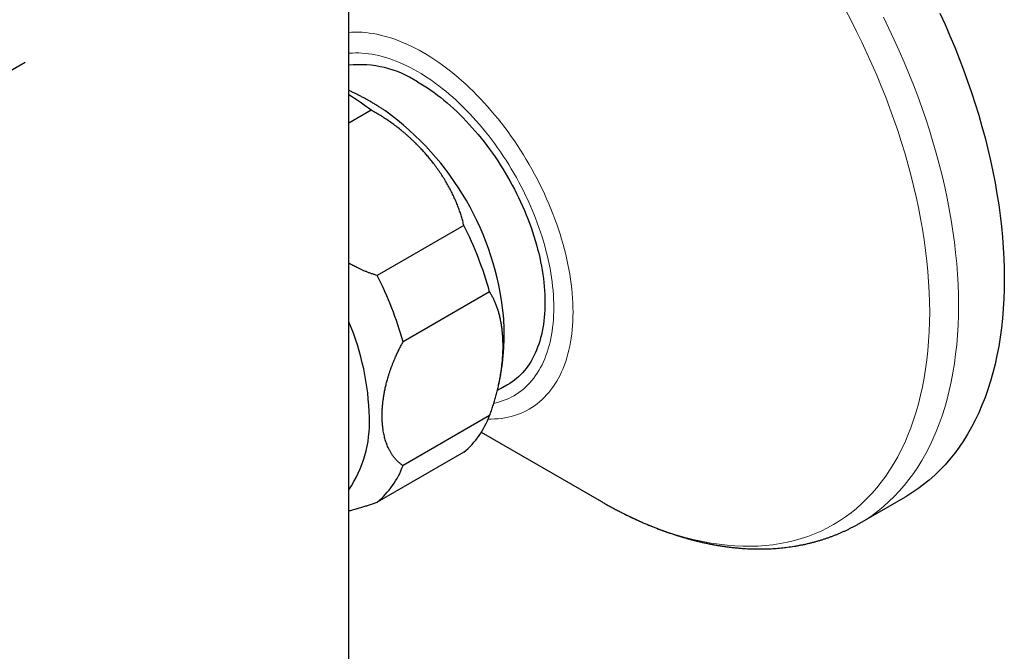
# Model space of a CAD drawing. Units: millimetres. Extents: x 8 to 693, y 12 to 553.
# Drawn here: x 606 to 678, y 155 to 202 of the extents above; entities that cross this region are included whole.
import ezdxf

# ---------------------------------------------------------------- set-up
doc = ezdxf.new("R2010")
doc.units = ezdxf.units.MM

msp = doc.modelspace()

# ---------------------------------------------------------------- linework, layer by layer
at = {"color": 7, "linetype": 'Continuous', "lineweight": 30}
for p, q in [((598.909, 194.658), (606.103, 198.811)), ((631.536, 195.278), (629.898, 194.332)), ((638.355, 186.795), (631.991, 183.121)), ((640.249, 181.914), (633.885, 178.24)), ((640.801, 174.597), (640.856, 174.822)), ((640.822, 174.679), (641.566, 175.109)), ((640.249, 172.821), (633.885, 169.147)), ((639.635, 171.596), (648.462, 166.498)), ((638.355, 170.127), (631.991, 166.453)), ((648.466, 166.496), (648.462, 166.498)), ((667.465, 164.912), (670.829, 166.854))]:
    msp.add_line(p, q, dxfattribs=at)
at = {"color": 8, "linetype": 'Continuous', "lineweight": 0, "flags": 128}
for points in [[(666.397, 202.65), (666.813, 201.861), (667.217, 201.067), (667.608, 200.268), (667.986, 199.466), (668.35, 198.66), (668.701, 197.851), (669.038, 197.039), (669.361, 196.226), (669.67, 195.411), (669.964, 194.596), (670.243, 193.781), (670.508, 192.966), (670.757, 192.152), (670.991, 191.339), (671.21, 190.528), (671.413, 189.721), (671.6, 188.916), (671.772, 188.115), (671.927, 187.318), (672.067, 186.526), (672.19, 185.74), (672.297, 184.959), (672.387, 184.185), (672.462, 183.418), (672.519, 182.658), (672.561, 181.906), (672.586, 181.163), (672.594, 180.429), (672.586, 179.705), (672.561, 178.99), (672.519, 178.286), (672.462, 177.593), (672.387, 176.912), (672.297, 176.242), (672.19, 175.585), (672.067, 174.941), (671.927, 174.31), (671.772, 173.693), (671.6, 173.09), (671.413, 172.501), (671.21, 171.928), (670.991, 171.37), (670.757, 170.827), (670.508, 170.301), (670.243, 169.791), (669.964, 169.298), (669.67, 168.823), (669.361, 168.364), (669.038, 167.924), (668.701, 167.502), (668.35, 167.098), (667.986, 166.713), (667.608, 166.346), (667.217, 165.999), (666.813, 165.672), (666.397, 165.364), (665.968, 165.076), (665.527, 164.808), (665.075, 164.56), (664.611, 164.333), (664.136, 164.126), (663.65, 163.94), (663.154, 163.775), (662.648, 163.63), (662.132, 163.507), (661.607, 163.405), (661.073, 163.324), (660.53, 163.265), (659.979, 163.226), (659.42, 163.209), (658.853, 163.214), (658.28, 163.24), (657.7, 163.287), (657.113, 163.355), (656.52, 163.445), (655.922, 163.556), (655.319, 163.688), (654.711, 163.841), (654.099, 164.014), (653.483, 164.209), (652.863, 164.424), (652.241, 164.66), (651.616, 164.916), (650.988, 165.193), (650.359, 165.489), (649.729, 165.805), (649.098, 166.141), (648.466, 166.496), (648.466, 166.496)], [(669.2, 202.106), (669.601, 201.287), (669.989, 200.463), (670.362, 199.636), (670.722, 198.807), (671.068, 197.974), (671.399, 197.14), (671.716, 196.304), (672.018, 195.468), (672.304, 194.632), (672.575, 193.796), (672.831, 192.961), (673.071, 192.127), (673.296, 191.296), (673.504, 190.467), (673.696, 189.642), (673.872, 188.82), (674.031, 188.003), (674.174, 187.191), (674.301, 186.384), (674.41, 185.583), (674.503, 184.789), (674.58, 184.002), (674.639, 183.223), (674.681, 182.452), (674.707, 181.689), (674.715, 180.936), (674.707, 180.193), (674.681, 179.46), (674.639, 178.738), (674.58, 178.027), (674.503, 177.328), (674.41, 176.642), (674.301, 175.968), (674.174, 175.307), (674.031, 174.66), (673.872, 174.026), (673.696, 173.408), (673.504, 172.804), (673.296, 172.216), (673.071, 171.644), (672.831, 171.087), (672.575, 170.547), (672.304, 170.025), (672.018, 169.519), (671.716, 169.031), (671.399, 168.561), (671.068, 168.109), (670.722, 167.676), (670.362, 167.262), (669.989, 166.867), (669.601, 166.491), (669.2, 166.135), (668.785, 165.799), (668.358, 165.483), (667.918, 165.188), (667.466, 164.913), (667.465, 164.912)], [(629.895, 200.998), (630.101, 201.011), (630.356, 201.019), (630.615, 201.017), (630.877, 201.005), (631.142, 200.984), (631.41, 200.952), (631.681, 200.912), (631.954, 200.861), (632.23, 200.801), (632.507, 200.731), (632.787, 200.651), (633.068, 200.562), (633.351, 200.464), (633.636, 200.356), (633.921, 200.239), (634.208, 200.113), (634.495, 199.978), (634.783, 199.833), (635.071, 199.68), (635.36, 199.518), (635.648, 199.347), (635.937, 199.167), (636.224, 198.979), (636.512, 198.783), (636.798, 198.578), (637.084, 198.366), (637.368, 198.145), (637.651, 197.917), (637.933, 197.681), (638.212, 197.437), (638.49, 197.187), (638.765, 196.929), (639.039, 196.664), (639.309, 196.392), (639.577, 196.114), (639.842, 195.83), (640.104, 195.539), (640.363, 195.242), (640.618, 194.94), (640.87, 194.632), (641.118, 194.318), (641.362, 194), (641.602, 193.676), (641.838, 193.348), (642.069, 193.015), (642.295, 192.678), (642.517, 192.337), (642.734, 191.992), (642.946, 191.643), (643.153, 191.292), (643.354, 190.937), (643.55, 190.579), (643.74, 190.219), (643.925, 189.856), (644.103, 189.491), (644.276, 189.125), (644.442, 188.756), (644.603, 188.387), (644.757, 188.016), (644.904, 187.645), (645.045, 187.273), (645.179, 186.9), (645.307, 186.528), (645.428, 186.156), (645.542, 185.784), (645.649, 185.412), (645.748, 185.042), (645.841, 184.673), (645.927, 184.306), (646.005, 183.94), (646.076, 183.576), (646.14, 183.214), (646.196, 182.855), (646.245, 182.498), (646.286, 182.145), (646.32, 181.794), (646.347, 181.447), (646.365, 181.104), (646.377, 180.764), (646.381, 180.429), (646.377, 180.098), (646.365, 179.772), (646.347, 179.45), (646.32, 179.134), (646.286, 178.822), (646.245, 178.517), (646.196, 178.216), (646.14, 177.922), (646.076, 177.634), (646.005, 177.352), (645.927, 177.077), (645.841, 176.808), (645.748, 176.546), (645.649, 176.291), (645.542, 176.043), (645.428, 175.803), (645.307, 175.57), (645.179, 175.345), (645.045, 175.128), (644.904, 174.918), (644.757, 174.717), (644.603, 174.524), (644.442, 174.34), (644.276, 174.164), (644.103, 173.997), (643.925, 173.838), (643.74, 173.688), (643.55, 173.548), (643.354, 173.416), (643.153, 173.294), (642.946, 173.18), (642.734, 173.077), (642.517, 172.982), (642.295, 172.897), (642.069, 172.822), (641.838, 172.756), (641.602, 172.7), (641.362, 172.653), (641.118, 172.616), (640.87, 172.589), (640.618, 172.571), (640.363, 172.564), (640.143, 172.565)], [(629.896, 199.462), (629.935, 199.466), (630.164, 199.482), (630.396, 199.489), (630.631, 199.487), (630.87, 199.476), (631.111, 199.457), (631.354, 199.428), (631.601, 199.391), (631.849, 199.345), (632.099, 199.29), (632.352, 199.227), (632.606, 199.155), (632.862, 199.074), (633.119, 198.984), (633.378, 198.886), (633.638, 198.78), (633.898, 198.665), (634.159, 198.542), (634.421, 198.411), (634.683, 198.271), (634.946, 198.124), (635.208, 197.968), (635.47, 197.805), (635.732, 197.634), (635.993, 197.456), (636.254, 197.27), (636.513, 197.076), (636.772, 196.876), (637.029, 196.668), (637.285, 196.454), (637.539, 196.232), (637.792, 196.004), (638.042, 195.77), (638.291, 195.529), (638.537, 195.282), (638.78, 195.029), (639.021, 194.771), (639.26, 194.506), (639.495, 194.236), (639.727, 193.961), (639.956, 193.681), (640.181, 193.396), (640.403, 193.106), (640.621, 192.812), (640.836, 192.514), (641.046, 192.211), (641.252, 191.905), (641.454, 191.594), (641.651, 191.281), (641.843, 190.964), (642.031, 190.644), (642.214, 190.321), (642.392, 189.996), (642.565, 189.669), (642.733, 189.339), (642.896, 189.007), (643.053, 188.674), (643.204, 188.339), (643.35, 188.003), (643.49, 187.666), (643.624, 187.328), (643.752, 186.99), (643.874, 186.651), (643.99, 186.313), (644.1, 185.974), (644.204, 185.636), (644.301, 185.298), (644.392, 184.962), (644.476, 184.626), (644.554, 184.292), (644.625, 183.959), (644.689, 183.629), (644.747, 183.3), (644.799, 182.973), (644.843, 182.649), (644.881, 182.327), (644.911, 182.009), (644.935, 181.693), (644.953, 181.381), (644.963, 181.072), (644.966, 180.767), (644.963, 180.466), (644.953, 180.17), (644.935, 179.877), (644.911, 179.589), (644.881, 179.306), (644.843, 179.028), (644.799, 178.755), (644.747, 178.488), (644.689, 178.226), (644.625, 177.969), (644.554, 177.719), (644.476, 177.475), (644.392, 177.236), (644.301, 177.005), (644.204, 176.779), (644.1, 176.561), (643.99, 176.349), (643.874, 176.144), (643.752, 175.947), (643.624, 175.757), (643.49, 175.574), (643.35, 175.398), (643.204, 175.23), (643.053, 175.07), (642.896, 174.918), (642.733, 174.774), (642.565, 174.638), (642.392, 174.51), (642.214, 174.391), (642.031, 174.279), (641.843, 174.176), (641.651, 174.082), (641.454, 173.996), (641.252, 173.919), (641.046, 173.85), (640.836, 173.79), (640.621, 173.739), (640.558, 173.726)]]:
    msp.add_lwpolyline(points, dxfattribs=at)
at = {"color": 7, "linetype": 'Continuous', "lineweight": 30, "flags": 128}
for points in [[(673.352, 202.405), (673.726, 201.578), (674.086, 200.749), (674.432, 199.916), (674.763, 199.082), (675.08, 198.246), (675.382, 197.41), (675.668, 196.574), (675.939, 195.738), (676.195, 194.903), (676.435, 194.069), (676.66, 193.238), (676.868, 192.409), (677.06, 191.584), (677.236, 190.762), (677.395, 189.945), (677.538, 189.132), (677.665, 188.326), (677.774, 187.525), (677.867, 186.731), (677.943, 185.944), (678.003, 185.165), (678.045, 184.394), (678.071, 183.631), (678.079, 182.878), (678.071, 182.135), (678.045, 181.402), (678.003, 180.68), (677.943, 179.969), (677.867, 179.27), (677.774, 178.584), (677.665, 177.91), (677.538, 177.249), (677.395, 176.602), (677.236, 175.968), (677.06, 175.35), (676.868, 174.746), (676.66, 174.158), (676.435, 173.586), (676.195, 173.029), (675.939, 172.489), (675.668, 171.967), (675.382, 171.461), (675.08, 170.973), (674.763, 170.503), (674.432, 170.051), (674.086, 169.618), (673.726, 169.204), (673.352, 168.809), (672.965, 168.433), (672.564, 168.077), (672.149, 167.741), (671.722, 167.425), (671.282, 167.13), (670.83, 166.855), (670.829, 166.854)], [(634.946, 197.371), (635.191, 197.226), (635.436, 197.073), (635.681, 196.914), (635.925, 196.747), (636.168, 196.573), (636.411, 196.392), (636.653, 196.205), (636.894, 196.01), (637.133, 195.81), (637.37, 195.603), (637.607, 195.39), (637.841, 195.17), (638.073, 194.945), (638.303, 194.714), (638.531, 194.478), (638.756, 194.236), (638.979, 193.989), (639.199, 193.737), (639.416, 193.479), (639.63, 193.218), (639.841, 192.951), (640.048, 192.68), (640.252, 192.405), (640.453, 192.126), (640.649, 191.843), (640.842, 191.556), (641.03, 191.267), (641.215, 190.973), (641.395, 190.677), (641.571, 190.378), (641.742, 190.076), (641.908, 189.772), (642.07, 189.466), (642.227, 189.158), (642.379, 188.847), (642.525, 188.536), (642.667, 188.223), (642.803, 187.909), (642.934, 187.594), (643.059, 187.278), (643.179, 186.961), (643.294, 186.645), (643.402, 186.328), (643.505, 186.012), (643.602, 185.696), (643.692, 185.38), (643.777, 185.065), (643.856, 184.752), (643.929, 184.439), (643.995, 184.128), (644.056, 183.819), (644.11, 183.511), (644.158, 183.206), (644.199, 182.903), (644.235, 182.602), (644.263, 182.304), (644.286, 182.009), (644.302, 181.717), (644.311, 181.429), (644.315, 181.144), (644.311, 180.862), (644.302, 180.585), (644.286, 180.311), (644.263, 180.042), (644.235, 179.778), (644.199, 179.518), (644.158, 179.262), (644.11, 179.012), (644.056, 178.767), (643.995, 178.528), (643.929, 178.293), (643.856, 178.065), (643.777, 177.842), (643.692, 177.626), (643.602, 177.415), (643.505, 177.211), (643.402, 177.013), (643.294, 176.821), (643.179, 176.636), (643.059, 176.459), (642.934, 176.288), (642.803, 176.124), (642.667, 175.967), (642.525, 175.817), (642.379, 175.675), (642.227, 175.54), (642.07, 175.413), (641.908, 175.293), (641.742, 175.181), (641.571, 175.077), (641.395, 174.981), (641.215, 174.893), (641.113, 174.848)]]:
    msp.add_lwpolyline(points, dxfattribs=at)
at = {"color": 7, "linetype": 'Continuous', "lineweight": 30}
for centre, radius, start, end in [((630.703, 190.801), 7.821, 57.14682, 95.92315), ((620.975, 181.677), 17.219, 52.17137, 58.7934), ((620.144, 178.008), 21.241, 5.87372, 54.12446), ((615.432, 175.093), 25.737, 15.36807, 27.04329), ((609.068, 171.419), 25.737, 15.36807, 27.04329), ((612.287, 172.27), 19.128, 1.20707, 22.92165), ((622.682, 172.282), 8.736, 325.74937, 2.56566), ((634.154, 175.093), 6.505, 310.23495, 339.5637), ((627.79, 171.419), 6.505, 310.23495, 339.5637)]:
    msp.add_arc(centre, radius, start, end, dxfattribs=at)
for points, knots in [([(629.894, 141.01), (629.894, 141.179), (629.894, 141.513), (629.894, 142.007), (629.894, 142.489), (629.894, 142.958), (629.894, 143.414), (629.894, 143.85), (629.895, 144.266), (629.895, 144.662), (629.895, 145.047), (629.895, 145.421), (629.895, 145.783), (629.895, 146.135), (629.895, 146.475), (629.895, 146.804), (629.896, 147.122), (629.896, 147.428), (629.896, 147.72), (629.896, 148), (629.896, 148.269), (629.896, 148.527), (629.897, 148.774), (629.897, 149.01), (629.897, 149.236), (629.897, 149.45), (629.897, 149.655), (629.897, 149.848), (629.898, 150.031), (629.898, 150.205), (629.898, 150.371), (629.898, 150.529), (629.898, 150.674), (629.898, 150.808), (629.898, 150.93), (629.899, 151.036), (629.899, 151.127), (629.899, 151.205), (629.899, 151.278), (629.899, 151.352), (629.899, 151.43), (629.899, 151.511), (629.899, 151.623), (629.899, 151.768), (629.9, 151.949), (629.9, 152.127), (629.9, 152.301), (629.9, 152.469), (629.9, 152.649), (629.901, 152.841), (629.901, 153.042), (629.901, 153.25), (629.901, 153.46), (629.901, 153.669), (629.902, 153.968), (629.902, 154.353), (629.902, 154.821), (629.902, 155.24), (629.901, 155.612), (629.901, 155.937), (629.9, 156.251), (629.899, 156.554), (629.898, 156.844), (629.897, 157.121), (629.896, 157.386), (629.896, 157.641), (629.895, 157.859), (629.894, 158.043), (629.894, 158.195), (629.894, 158.344), (629.894, 158.492), (629.893, 158.639), (629.893, 158.788), (629.893, 158.942), (629.893, 159.104), (629.893, 159.275), (629.893, 159.456), (629.894, 159.671), (629.894, 159.918), (629.894, 160.194), (629.895, 160.472), (629.895, 160.75), (629.896, 161.028), (629.896, 161.359), (629.897, 161.743), (629.898, 162.182), (629.898, 162.583), (629.899, 162.944), (629.899, 163.262), (629.899, 163.568), (629.9, 163.864), (629.9, 164.15), (629.9, 164.425), (629.901, 164.689), (629.901, 164.943), (629.901, 165.186), (629.901, 165.42), (629.901, 165.648), (629.902, 165.875), (629.902, 166.102), (629.902, 166.466), (629.902, 166.968), (629.903, 167.622), (629.903, 168.296), (629.903, 168.99), (629.903, 169.694), (629.904, 170.237), (629.904, 170.617), (629.904, 170.833), (629.904, 171.056), (629.904, 171.287), (629.904, 171.527), (629.904, 171.79), (629.904, 172.077), (629.904, 172.391), (629.904, 172.716), (629.904, 173.054), (629.904, 173.406), (629.904, 173.772), (629.904, 174.15), (629.904, 174.539), (629.904, 174.937), (629.904, 175.345), (629.904, 175.762), (629.904, 176.19), (629.904, 176.633), (629.904, 177.09), (629.904, 177.562), (629.904, 178.046), (629.904, 178.541), (629.904, 179.049), (629.903, 179.568), (629.903, 180.11), (629.903, 180.674), (629.903, 181.263), (629.903, 181.864), (629.903, 182.479), (629.902, 183.106), (629.902, 183.735), (629.902, 184.364), (629.902, 184.992), (629.901, 185.632), (629.901, 186.284), (629.901, 186.948), (629.901, 187.623), (629.9, 188.311), (629.9, 189.01), (629.9, 189.72), (629.9, 190.439), (629.899, 191.164), (629.899, 191.896), (629.899, 192.64), (629.898, 193.4), (629.898, 194.176), (629.898, 194.969), (629.897, 195.773), (629.897, 196.589), (629.897, 197.411), (629.896, 198.24), (629.896, 199.076), (629.896, 199.923), (629.895, 200.788), (629.895, 201.669), (629.895, 202.569), (629.895, 203.48), (629.894, 204.403), (629.894, 205.338), (629.894, 206.265), (629.894, 206.88), (629.894, 207.18)], [0, 0, 0, 0, 0.007658, 0.015127, 0.022407, 0.029497, 0.036398, 0.043109, 0.049264, 0.05525, 0.061067, 0.066717, 0.072198, 0.07751, 0.082655, 0.087631, 0.092438, 0.097077, 0.10147, 0.1057, 0.109767, 0.113672, 0.117399, 0.120965, 0.12437, 0.127614, 0.130697, 0.133618, 0.136379, 0.138979, 0.14153, 0.143905, 0.146102, 0.148123, 0.149967, 0.151635, 0.152924, 0.154082, 0.155146, 0.156255, 0.157425, 0.158656, 0.159948, 0.162475, 0.165208, 0.168145, 0.170528, 0.173065, 0.175768, 0.178638, 0.181674, 0.184814, 0.187979, 0.191108, 0.194201, 0.201422, 0.208438, 0.215251, 0.220309, 0.22521, 0.229952, 0.234535, 0.238959, 0.243149, 0.247187, 0.251073, 0.254817, 0.257233, 0.259586, 0.261891, 0.264159, 0.26639, 0.268687, 0.271002, 0.273463, 0.276068, 0.278819, 0.281715, 0.285844, 0.29004, 0.294237, 0.298436, 0.302636, 0.306837, 0.31344, 0.320047, 0.326652, 0.331591, 0.336372, 0.340993, 0.345456, 0.34976, 0.353905, 0.357891, 0.361718, 0.365387, 0.368897, 0.3723, 0.375715, 0.379148, 0.382597, 0.392172, 0.401876, 0.412222, 0.422711, 0.433343, 0.444118, 0.447306, 0.450551, 0.453919, 0.457411, 0.461027, 0.464766, 0.469332, 0.474069, 0.478978, 0.484059, 0.489409, 0.494936, 0.500642, 0.506526, 0.512587, 0.518714, 0.525012, 0.531482, 0.538124, 0.545079, 0.552212, 0.559524, 0.567015, 0.574684, 0.582533, 0.59056, 0.59925, 0.60814, 0.61723, 0.626521, 0.636011, 0.645703, 0.655023, 0.664522, 0.674199, 0.684053, 0.694086, 0.704297, 0.714686, 0.725253, 0.735997, 0.74692, 0.757821, 0.768894, 0.780139, 0.791555, 0.803355, 0.815333, 0.82749, 0.839824, 0.852336, 0.864798, 0.877432, 0.890238, 0.903215, 0.916634, 0.930232, 0.944009, 0.957964, 0.972099, 0.986412, 1, 1, 1, 1]), ([(632.595, 195.217), (632.525, 195.264), (632.385, 195.358), (632.17, 195.497), (631.952, 195.634), (631.732, 195.768), (631.511, 195.899), (631.288, 196.026), (631.063, 196.151), (630.837, 196.271), (630.609, 196.389), (630.381, 196.503), (630.15, 196.613), (629.989, 196.688), (629.904, 196.726), (629.897, 196.729)], [0, 0, 0, 0, 0.0810471, 0.1643546, 0.2475605, 0.3306873, 0.41373, 0.4966848, 0.5795491, 0.6623207, 0.7449983, 0.8275813, 0.9100695, 0.9924629, 1, 1, 1, 1]), ([(638.355, 186.795), (638.328, 186.907), (638.275, 187.131), (638.179, 187.467), (638.072, 187.803), (637.97, 188.085), (637.881, 188.314), (637.81, 188.49), (637.734, 188.666), (637.656, 188.842), (637.573, 189.017), (637.459, 189.253), (637.307, 189.547), (637.111, 189.897), (636.902, 190.245), (636.679, 190.592), (636.443, 190.935), (636.195, 191.274), (635.953, 191.583), (635.723, 191.864), (635.505, 192.117), (635.28, 192.365), (635.051, 192.608), (634.843, 192.818), (634.66, 192.996), (634.503, 193.145), (634.343, 193.291), (634.182, 193.435), (634.018, 193.577), (633.804, 193.757), (633.537, 193.971), (633.216, 194.215), (632.89, 194.449), (632.559, 194.672), (632.223, 194.885), (631.883, 195.088), (631.651, 195.215), (631.536, 195.278)], [0, 0, 0, 0, 0.033484, 0.066998, 0.100585, 0.134289, 0.152005, 0.16977, 0.18759, 0.205472, 0.223421, 0.241443, 0.277853, 0.31435, 0.35098, 0.387999, 0.425278, 0.462598, 0.500008, 0.529312, 0.558573, 0.587815, 0.617061, 0.646069, 0.664883, 0.683662, 0.702415, 0.721146, 0.739863, 0.758571, 0.793598, 0.828373, 0.862938, 0.897339, 0.931619, 0.965824, 1, 1, 1, 1]), ([(631.991, 183.121), (631.922, 183.142), (631.784, 183.183), (631.578, 183.252), (631.373, 183.325), (631.169, 183.404), (630.965, 183.489), (630.759, 183.58), (630.524, 183.69), (630.262, 183.823), (630.046, 183.939), (629.927, 184.01), (629.902, 184.025)], [0, 0, 0, 0, 0.096143, 0.192286, 0.288512, 0.384904, 0.481541, 0.578507, 0.679809, 0.820928, 0.962195, 1, 1, 1, 1]), ([(640.249, 172.821), (640.292, 172.939), (640.379, 173.176), (640.498, 173.531), (640.609, 173.887), (640.694, 174.186), (640.759, 174.428), (640.807, 174.615), (640.852, 174.801), (640.895, 174.988), (640.935, 175.175), (640.986, 175.425), (641.044, 175.738), (641.102, 176.111), (641.151, 176.482), (641.189, 176.852), (641.216, 177.219), (641.233, 177.582), (641.238, 177.913), (641.234, 178.214), (641.224, 178.485), (641.207, 178.752), (641.183, 179.013), (641.157, 179.239), (641.13, 179.432), (641.104, 179.592), (641.075, 179.75), (641.044, 179.906), (641.01, 180.059), (640.963, 180.254), (640.898, 180.486), (640.813, 180.752), (640.719, 181.006), (640.615, 181.25), (640.502, 181.482), (640.381, 181.705), (640.293, 181.844), (640.249, 181.914)], [0, 0, 0, 0, 0.033484, 0.066998, 0.100585, 0.134289, 0.152005, 0.16977, 0.18759, 0.205472, 0.223421, 0.241443, 0.277853, 0.31435, 0.35098, 0.387999, 0.425278, 0.462598, 0.500008, 0.529312, 0.558573, 0.587815, 0.617061, 0.646069, 0.664883, 0.683662, 0.702415, 0.721146, 0.739863, 0.758571, 0.793598, 0.828373, 0.862938, 0.897339, 0.931619, 0.965824, 1, 1, 1, 1]), ([(640.899, 175.009), (640.904, 175.031), (640.928, 175.137), (640.968, 175.327), (641.018, 175.581), (641.064, 175.836), (641.106, 176.092), (641.145, 176.349), (641.18, 176.608), (641.211, 176.867), (641.238, 177.128), (641.262, 177.39), (641.281, 177.652), (641.297, 177.916), (641.309, 178.181), (641.317, 178.446), (641.321, 178.712), (641.322, 178.98), (641.318, 179.248), (641.31, 179.516), (641.298, 179.786), (641.286, 180.008), (641.276, 180.141), (641.273, 180.184)], [0, 0, 0, 0, 0.012875, 0.062411, 0.112053, 0.161803, 0.211666, 0.261643, 0.311738, 0.361955, 0.412296, 0.462765, 0.513367, 0.564105, 0.614983, 0.666005, 0.717174, 0.768494, 0.819969, 0.871602, 0.923396, 0.975353, 1, 1, 1, 1]), ([(633.885, 169.147), (633.849, 169.171), (633.778, 169.218), (633.675, 169.296), (633.575, 169.379), (633.479, 169.468), (633.386, 169.562), (633.295, 169.663), (633.195, 169.786), (633.089, 169.932), (632.98, 170.104), (632.878, 170.287), (632.793, 170.465), (632.721, 170.635), (632.66, 170.795), (632.605, 170.96), (632.555, 171.13), (632.511, 171.305), (632.471, 171.487), (632.432, 171.7), (632.397, 171.946), (632.369, 172.225), (632.352, 172.512), (632.347, 172.791), (632.351, 173.061), (632.363, 173.32), (632.383, 173.583), (632.411, 173.848), (632.447, 174.116), (632.493, 174.398), (632.549, 174.695), (632.618, 175.008), (632.697, 175.323), (632.776, 175.607), (632.853, 175.858), (632.924, 176.076), (633, 176.293), (633.08, 176.51), (633.164, 176.726), (633.251, 176.939), (633.351, 177.173), (633.466, 177.426), (633.599, 177.7), (633.738, 177.972), (633.836, 178.151), (633.885, 178.24)], [0, 0, 0, 0, 0.018165, 0.03633, 0.054511, 0.072723, 0.090981, 0.109302, 0.128441, 0.155103, 0.181794, 0.208559, 0.235443, 0.256132, 0.276805, 0.297483, 0.318185, 0.338932, 0.359742, 0.381183, 0.410874, 0.440539, 0.470235, 0.500017, 0.525322, 0.550545, 0.575722, 0.600887, 0.626073, 0.650728, 0.679301, 0.707769, 0.736183, 0.764597, 0.784187, 0.803698, 0.823148, 0.842554, 0.861933, 0.881304, 0.899911, 0.925041, 0.950073, 0.975046, 1, 1, 1, 1]), ([(629.901, 165.812), (629.944, 165.823), (630.055, 165.853), (630.237, 165.903), (630.447, 165.963), (630.656, 166.024), (630.888, 166.094), (631.143, 166.173), (631.424, 166.263), (631.707, 166.356), (631.896, 166.421), (631.991, 166.453)], [0, 0, 0, 0, 0.064122, 0.166815, 0.269369, 0.371876, 0.470342, 0.603328, 0.735792, 0.867944, 1, 1, 1, 1]), ([(648.467, 166.496), (648.5, 166.477), (648.623, 166.406), (648.834, 166.286), (649.103, 166.137), (649.372, 165.992), (649.641, 165.85), (649.91, 165.71), (650.179, 165.575), (650.449, 165.442), (650.718, 165.313), (650.988, 165.187), (651.258, 165.065), (651.527, 164.945), (651.797, 164.83), (652.067, 164.717), (652.336, 164.609), (652.606, 164.503), (652.875, 164.401), (653.144, 164.303), (653.413, 164.208), (653.681, 164.116), (653.949, 164.029), (654.217, 163.944), (654.485, 163.863), (654.752, 163.786), (655.019, 163.713), (655.285, 163.643), (655.551, 163.577), (655.816, 163.514), (656.08, 163.455), (656.344, 163.4), (656.607, 163.348), (656.87, 163.3), (657.131, 163.255), (657.392, 163.215), (657.653, 163.178), (657.912, 163.145), (658.17, 163.115), (658.428, 163.089), (658.684, 163.067), (658.94, 163.048), (659.194, 163.033), (659.447, 163.022), (659.699, 163.015), (659.951, 163.011), (660.2, 163.011), (660.449, 163.014), (660.696, 163.022), (660.943, 163.032), (661.187, 163.047), (661.431, 163.065), (661.673, 163.087), (661.914, 163.112), (662.153, 163.141), (662.391, 163.173), (662.627, 163.209), (662.862, 163.249), (663.095, 163.292), (663.327, 163.339), (663.557, 163.389), (663.786, 163.443), (664.013, 163.5), (664.238, 163.561), (664.462, 163.625), (664.684, 163.693), (664.904, 163.764), (665.123, 163.838), (665.34, 163.916), (665.555, 163.997), (665.768, 164.082), (665.98, 164.17), (666.19, 164.261), (666.398, 164.356), (666.604, 164.454), (666.808, 164.556), (667.011, 164.66), (667.211, 164.768), (667.362, 164.852), (667.446, 164.901), (667.465, 164.912)], [0, 0, 0, 0, 0.004968, 0.01845, 0.031932, 0.045415, 0.058899, 0.072381, 0.085864, 0.099345, 0.112825, 0.126302, 0.139778, 0.153251, 0.16672, 0.180186, 0.193647, 0.207103, 0.220554, 0.233998, 0.247436, 0.260866, 0.274288, 0.287701, 0.301104, 0.314496, 0.327878, 0.341247, 0.354604, 0.367947, 0.381275, 0.394589, 0.407887, 0.421167, 0.434431, 0.447676, 0.460902, 0.474108, 0.487294, 0.500459, 0.513602, 0.526723, 0.539821, 0.552895, 0.565946, 0.578973, 0.591975, 0.604953, 0.617905, 0.630832, 0.643734, 0.656611, 0.669463, 0.68229, 0.695092, 0.707869, 0.720622, 0.733351, 0.746057, 0.758739, 0.7714, 0.784039, 0.796657, 0.809255, 0.821834, 0.834395, 0.846938, 0.859465, 0.871976, 0.884474, 0.896958, 0.90943, 0.921891, 0.934343, 0.946787, 0.959224, 0.971655, 0.984081, 0.996505, 1, 1, 1, 1])]:
    msp.add_open_spline(points, degree=3, knots=knots, dxfattribs=at)

doc.saveas('drawing.dxf')
